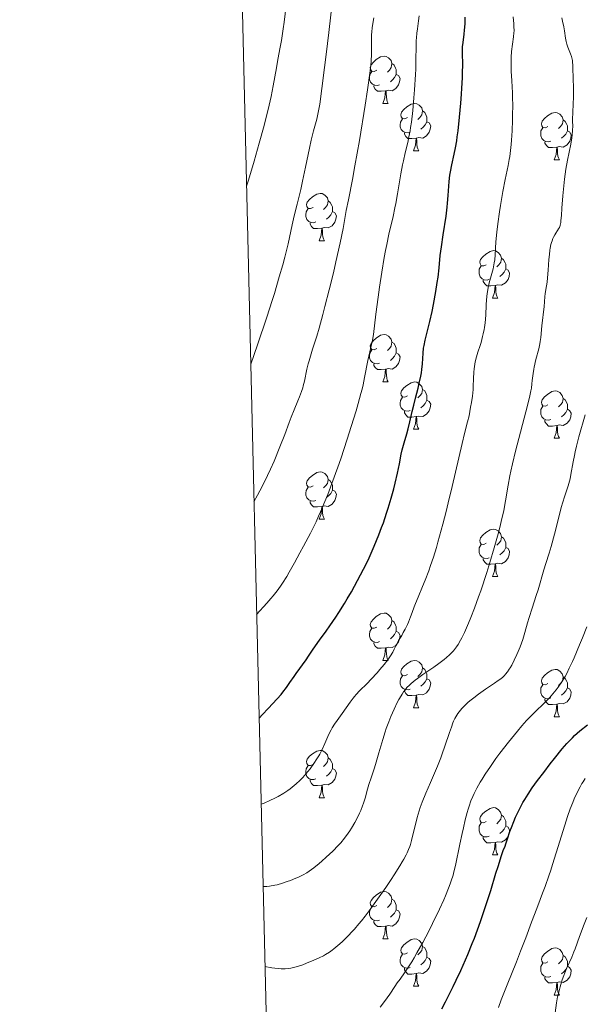
# Model space of a CAD drawing. Units: metres. Extents: x 660537 to 665062, y 4755364 to 4758439.
# Drawn here: x 661420 to 661540, y 4756229 to 4756438 of the extents above; entities that cross this region are included whole.
import ezdxf

# ---------------------------------------------------------------- set-up
doc = ezdxf.new("R2010")
doc.units = ezdxf.units.M
doc.header["$MEASUREMENT"] = 0
for name, color, linetype, lineweight in [('Carátula', 7, 'Continuous', 0), ('Elementos auxiliares', 7, 'Continuous', 0), ('Entidades rústicas y varios', 7, 'Continuous', 0), ('Relieve y altimetría', 7, 'Continuous', 0)]:
    doc.layers.add(name, color=color, linetype=linetype, lineweight=lineweight)

msp = doc.modelspace()

# ---------------------------------------------------------------- linework, layer by layer
at = {"layer": 'Carátula', "color": 7, "linetype": 'Continuous', "lineweight": 0}
msp.add_3dface([(660608.01, 4755364.12), (665061.75, 4755470.19), (664991.04, 4758439.36), (660537.3, 4758333.29)], dxfattribs=at)
at = {"layer": 'Elementos auxiliares', "color": 250, "linetype": 'Continuous', "lineweight": 0}
msp.add_3dface([(661483.22, 4755778.81), (664882.82, 4755859.77), (664827.08, 4758173.13), (661428.65, 4758092.2)], dxfattribs=at)
at = {"layer": 'Entidades rústicas y varios', "color": 92, "linetype": 'Continuous', "lineweight": 0, "flags": 128}
for points in [[(661496.1, 4756426.84), (661495.57, 4756426.58), (661495.04, 4756426.63), (661494.77, 4756427), (661494.72, 4756427.43), (661494.88, 4756427.95), (661495.36, 4756428.54), (661495.99, 4756429.07), (661496.89, 4756429.66), (661497.64, 4756429.82), (661498.06, 4756429.76), (661498.59, 4756429.45), (661499.12, 4756428.86), (661499.28, 4756428.22), (661499.17, 4756427.37), (661498.75, 4756426.84), (661498.33, 4756426.42)], [(661499.28, 4756428.22), (661499.76, 4756427.91), (661500.07, 4756427.27), (661500.23, 4756426.95), (661500.23, 4756426.37), (661500.23, 4756425.94), (661499.86, 4756425.25), (661499.44, 4756424.77), (661498.96, 4756424.35)], [(661496.68, 4756423.76), (661496.26, 4756423.6), (661495.67, 4756423.66), (661495.2, 4756423.87), (661494.77, 4756424.3), (661494.56, 4756424.88), (661494.56, 4756425.3), (661494.61, 4756425.89), (661495.04, 4756426.58)], [(661500.23, 4756425.94), (661500.69, 4756425.69), (661501.03, 4756425.08), (661500.92, 4756424.35), (661500.71, 4756423.71), (661500.13, 4756422.97), (661499.33, 4756422.49), (661498.48, 4756422.6), (661498.05, 4756422.47)], [(661497.94, 4756422.47), (661497.05, 4756422.38), (661496.21, 4756422.38), (661495.78, 4756422.81), (661495.46, 4756423.29), (661495.46, 4756423.6)], [(661497.4, 4756419.78), (661497.83, 4756420.94), (661497.94, 4756422.47), (661498.05, 4756422.47), (661498.09, 4756421.88), (661498.12, 4756421.2), (661498.19, 4756420.58), (661498.31, 4756420.18), (661498.52, 4756419.78)], [(661497.4, 4756419.78), (661498.52, 4756419.78)], [(661502.57, 4756416.81), (661502.04, 4756416.54), (661501.51, 4756416.6), (661501.25, 4756416.97), (661501.19, 4756417.39), (661501.35, 4756417.91), (661501.83, 4756418.51), (661502.47, 4756419.04), (661503.37, 4756419.62), (661504.11, 4756419.78), (661504.54, 4756419.73), (661505.07, 4756419.41), (661505.6, 4756418.83), (661505.76, 4756418.19), (661505.65, 4756417.34), (661505.22, 4756416.81), (661504.8, 4756416.38)], [(661505.76, 4756418.19), (661506.23, 4756417.87), (661506.55, 4756417.23), (661506.71, 4756416.91), (661506.71, 4756416.33), (661506.71, 4756415.91), (661506.34, 4756415.22), (661505.92, 4756414.74), (661505.44, 4756414.32)], [(661532.34, 4756414.9), (661531.81, 4756414.64), (661531.28, 4756414.69), (661531.02, 4756415.06), (661530.96, 4756415.49), (661531.12, 4756416.01), (661531.6, 4756416.6), (661532.24, 4756417.13), (661533.14, 4756417.72), (661533.88, 4756417.88), (661534.31, 4756417.82), (661534.84, 4756417.51), (661535.37, 4756416.92), (661535.53, 4756416.28), (661535.42, 4756415.43), (661534.99, 4756414.9), (661534.57, 4756414.48)], [(661503.16, 4756413.73), (661502.73, 4756413.57), (661502.15, 4756413.63), (661501.67, 4756413.84), (661501.25, 4756414.26), (661501.03, 4756414.85), (661501.03, 4756415.27), (661501.09, 4756415.85), (661501.51, 4756416.54)], [(661506.71, 4756415.91), (661507.16, 4756415.66), (661507.51, 4756415.04), (661507.4, 4756414.32), (661507.19, 4756413.68), (661506.6, 4756412.94), (661505.81, 4756412.46), (661504.96, 4756412.56), (661504.53, 4756412.43)], [(661535.53, 4756416.28), (661536, 4756415.97), (661536.32, 4756415.33), (661536.48, 4756415.01), (661536.48, 4756414.43), (661536.48, 4756414), (661536.11, 4756413.31), (661535.69, 4756412.83), (661535.21, 4756412.41)], [(661504.42, 4756412.43), (661503.53, 4756412.35), (661502.68, 4756412.35), (661502.26, 4756412.78), (661501.94, 4756413.25), (661501.94, 4756413.57)], [(661532.93, 4756411.82), (661532.5, 4756411.66), (661531.92, 4756411.72), (661531.44, 4756411.93), (661531.02, 4756412.36), (661530.8, 4756412.94), (661530.8, 4756413.36), (661530.86, 4756413.95), (661531.28, 4756414.64)], [(661536.48, 4756414), (661536.93, 4756413.75), (661537.28, 4756413.14), (661537.17, 4756412.41), (661536.96, 4756411.77), (661536.37, 4756411.03), (661535.58, 4756410.55), (661534.73, 4756410.66), (661534.3, 4756410.53)], [(661503.87, 4756409.75), (661504.31, 4756410.91), (661504.42, 4756412.43), (661504.53, 4756412.43), (661504.56, 4756411.85), (661504.6, 4756411.16), (661504.67, 4756410.55), (661504.78, 4756410.15), (661505, 4756409.75)], [(661534.19, 4756410.53), (661533.3, 4756410.44), (661532.45, 4756410.44), (661532.03, 4756410.87), (661531.71, 4756411.35), (661531.71, 4756411.66)], [(661503.87, 4756409.75), (661505, 4756409.75)], [(661533.64, 4756407.84), (661534.08, 4756409), (661534.19, 4756410.53), (661534.3, 4756410.53), (661534.33, 4756409.94), (661534.37, 4756409.26), (661534.44, 4756408.64), (661534.55, 4756408.24), (661534.77, 4756407.84)], [(661533.64, 4756407.84), (661534.77, 4756407.84)], [(661482.59, 4756397.76), (661482.06, 4756397.5), (661481.53, 4756397.55), (661481.27, 4756397.92), (661481.21, 4756398.35), (661481.37, 4756398.87), (661481.85, 4756399.46), (661482.49, 4756399.99), (661483.39, 4756400.58), (661484.13, 4756400.74), (661484.56, 4756400.68), (661485.09, 4756400.37), (661485.62, 4756399.78), (661485.78, 4756399.14), (661485.67, 4756398.29), (661485.24, 4756397.76), (661484.82, 4756397.34)], [(661485.78, 4756399.14), (661486.25, 4756398.83), (661486.57, 4756398.19), (661486.73, 4756397.87), (661486.73, 4756397.29), (661486.73, 4756396.86), (661486.36, 4756396.17), (661485.94, 4756395.69), (661485.46, 4756395.27)], [(661483.18, 4756394.68), (661482.75, 4756394.52), (661482.17, 4756394.58), (661481.69, 4756394.79), (661481.27, 4756395.22), (661481.05, 4756395.8), (661481.05, 4756396.22), (661481.11, 4756396.81), (661481.53, 4756397.5)], [(661486.73, 4756396.86), (661487.18, 4756396.61), (661487.53, 4756396), (661487.42, 4756395.27), (661487.21, 4756394.63), (661486.62, 4756393.89), (661485.83, 4756393.41), (661484.98, 4756393.52), (661484.55, 4756393.39)], [(661484.44, 4756393.39), (661483.55, 4756393.3), (661482.7, 4756393.3), (661482.28, 4756393.73), (661481.96, 4756394.21), (661481.96, 4756394.52)], [(661483.89, 4756390.7), (661484.33, 4756391.86), (661484.44, 4756393.39), (661484.55, 4756393.39), (661484.58, 4756392.8), (661484.62, 4756392.12), (661484.69, 4756391.5), (661484.8, 4756391.1), (661485.02, 4756390.7)], [(661483.89, 4756390.7), (661485.02, 4756390.7)], [(661519.28, 4756385.62), (661518.76, 4756385.36), (661518.22, 4756385.41), (661517.96, 4756385.78), (661517.9, 4756386.21), (661518.06, 4756386.73), (661518.54, 4756387.32), (661519.18, 4756387.85), (661520.08, 4756388.44), (661520.82, 4756388.6), (661521.25, 4756388.54), (661521.78, 4756388.23), (661522.31, 4756387.64), (661522.47, 4756387), (661522.36, 4756386.15), (661521.94, 4756385.62), (661521.52, 4756385.2)], [(661522.47, 4756387), (661522.94, 4756386.69), (661523.26, 4756386.05), (661523.42, 4756385.73), (661523.42, 4756385.15), (661523.42, 4756384.72), (661523.05, 4756384.03), (661522.63, 4756383.55), (661522.15, 4756383.13)], [(661519.87, 4756382.54), (661519.44, 4756382.38), (661518.86, 4756382.44), (661518.38, 4756382.65), (661517.96, 4756383.08), (661517.74, 4756383.66), (661517.74, 4756384.08), (661517.8, 4756384.67), (661518.22, 4756385.36)], [(661523.42, 4756384.72), (661523.88, 4756384.47), (661524.22, 4756383.86), (661524.11, 4756383.13), (661523.9, 4756382.49), (661523.32, 4756381.75), (661522.52, 4756381.27), (661521.67, 4756381.38), (661521.24, 4756381.25)], [(661521.13, 4756381.25), (661520.24, 4756381.16), (661519.4, 4756381.16), (661518.97, 4756381.59), (661518.65, 4756382.07), (661518.65, 4756382.38)], [(661520.58, 4756378.56), (661521.02, 4756379.72), (661521.13, 4756381.25), (661521.24, 4756381.25), (661521.28, 4756380.66), (661521.31, 4756379.98), (661521.38, 4756379.36), (661521.5, 4756378.96), (661521.71, 4756378.56)], [(661520.58, 4756378.56), (661521.71, 4756378.56)], [(661496.1, 4756367.85), (661495.57, 4756367.59), (661495.04, 4756367.64), (661494.77, 4756368.01), (661494.72, 4756368.44), (661494.88, 4756368.96), (661495.36, 4756369.55), (661495.99, 4756370.08), (661496.89, 4756370.67), (661497.64, 4756370.83), (661498.06, 4756370.77), (661498.59, 4756370.46), (661499.12, 4756369.87), (661499.28, 4756369.23), (661499.17, 4756368.38), (661498.75, 4756367.85), (661498.33, 4756367.43)], [(661496.68, 4756364.77), (661496.26, 4756364.61), (661495.67, 4756364.67), (661495.2, 4756364.88), (661494.77, 4756365.31), (661494.56, 4756365.89), (661494.56, 4756366.31), (661494.61, 4756366.9), (661495.04, 4756367.59)], [(661499.28, 4756369.23), (661499.76, 4756368.92), (661500.07, 4756368.28), (661500.23, 4756367.96), (661500.23, 4756367.38), (661500.23, 4756366.95), (661499.86, 4756366.26), (661499.44, 4756365.78), (661498.96, 4756365.36)], [(661500.23, 4756366.95), (661500.69, 4756366.7), (661501.03, 4756366.09), (661500.92, 4756365.36), (661500.71, 4756364.72), (661500.13, 4756363.98), (661499.33, 4756363.5), (661498.48, 4756363.61), (661498.05, 4756363.48)], [(661497.94, 4756363.48), (661497.05, 4756363.39), (661496.21, 4756363.39), (661495.78, 4756363.82), (661495.46, 4756364.3), (661495.46, 4756364.61)], [(661497.4, 4756360.79), (661497.83, 4756361.95), (661497.94, 4756363.48), (661498.05, 4756363.48), (661498.09, 4756362.89), (661498.12, 4756362.21), (661498.19, 4756361.59), (661498.31, 4756361.19), (661498.52, 4756360.79)], [(661497.4, 4756360.79), (661498.52, 4756360.79)], [(661502.57, 4756357.82), (661502.04, 4756357.55), (661501.51, 4756357.61), (661501.25, 4756357.98), (661501.19, 4756358.4), (661501.35, 4756358.92), (661501.83, 4756359.52), (661502.47, 4756360.05), (661503.37, 4756360.63), (661504.11, 4756360.79), (661504.54, 4756360.74), (661505.07, 4756360.42), (661505.6, 4756359.84), (661505.76, 4756359.2), (661505.65, 4756358.35), (661505.22, 4756357.82), (661504.8, 4756357.39)], [(661505.76, 4756359.2), (661506.23, 4756358.88), (661506.55, 4756358.24), (661506.71, 4756357.92), (661506.71, 4756357.34), (661506.71, 4756356.92), (661506.34, 4756356.23), (661505.92, 4756355.75), (661505.44, 4756355.33)], [(661503.16, 4756354.74), (661502.73, 4756354.58), (661502.15, 4756354.64), (661501.67, 4756354.85), (661501.25, 4756355.27), (661501.03, 4756355.86), (661501.03, 4756356.28), (661501.09, 4756356.86), (661501.51, 4756357.55)], [(661506.71, 4756356.92), (661507.16, 4756356.67), (661507.51, 4756356.05), (661507.4, 4756355.33), (661507.19, 4756354.69), (661506.6, 4756353.95), (661505.81, 4756353.47), (661504.96, 4756353.57), (661504.53, 4756353.44)], [(661532.34, 4756355.91), (661531.81, 4756355.65), (661531.28, 4756355.7), (661531.02, 4756356.07), (661530.96, 4756356.5), (661531.12, 4756357.02), (661531.6, 4756357.61), (661532.24, 4756358.14), (661533.14, 4756358.73), (661533.88, 4756358.89), (661534.31, 4756358.83), (661534.84, 4756358.52), (661535.37, 4756357.93), (661535.53, 4756357.29), (661535.42, 4756356.44), (661534.99, 4756355.91), (661534.57, 4756355.49)], [(661535.53, 4756357.29), (661536, 4756356.98), (661536.32, 4756356.34), (661536.48, 4756356.02), (661536.48, 4756355.44), (661536.48, 4756355.01), (661536.11, 4756354.32), (661535.69, 4756353.84), (661535.21, 4756353.42)], [(661532.93, 4756352.83), (661532.5, 4756352.67), (661531.92, 4756352.73), (661531.44, 4756352.94), (661531.02, 4756353.37), (661530.8, 4756353.95), (661530.8, 4756354.37), (661530.86, 4756354.96), (661531.28, 4756355.65)], [(661536.48, 4756355.01), (661536.93, 4756354.76), (661537.28, 4756354.15), (661537.17, 4756353.42), (661536.96, 4756352.78), (661536.37, 4756352.04), (661535.58, 4756351.56), (661534.73, 4756351.67), (661534.3, 4756351.54)], [(661504.42, 4756353.44), (661503.53, 4756353.36), (661502.68, 4756353.36), (661502.26, 4756353.79), (661501.94, 4756354.26), (661501.94, 4756354.58)], [(661503.87, 4756350.76), (661504.31, 4756351.92), (661504.42, 4756353.44), (661504.53, 4756353.44), (661504.56, 4756352.86), (661504.6, 4756352.17), (661504.67, 4756351.56), (661504.78, 4756351.16), (661505, 4756350.76)], [(661534.19, 4756351.54), (661533.3, 4756351.45), (661532.45, 4756351.45), (661532.03, 4756351.88), (661531.71, 4756352.36), (661531.71, 4756352.67)], [(661503.87, 4756350.76), (661505, 4756350.76)], [(661533.64, 4756348.85), (661534.08, 4756350.01), (661534.19, 4756351.54), (661534.3, 4756351.54), (661534.33, 4756350.95), (661534.37, 4756350.27), (661534.44, 4756349.65), (661534.55, 4756349.25), (661534.77, 4756348.85)], [(661533.64, 4756348.85), (661534.77, 4756348.85)], [(661482.59, 4756338.77), (661482.06, 4756338.5), (661481.53, 4756338.56), (661481.27, 4756338.93), (661481.21, 4756339.35), (661481.37, 4756339.87), (661481.85, 4756340.47), (661482.49, 4756341), (661483.39, 4756341.58), (661484.13, 4756341.74), (661484.56, 4756341.69), (661485.09, 4756341.37), (661485.62, 4756340.79), (661485.78, 4756340.15), (661485.67, 4756339.3), (661485.24, 4756338.77), (661484.82, 4756338.34)], [(661485.78, 4756340.15), (661486.25, 4756339.83), (661486.57, 4756339.19), (661486.73, 4756338.87), (661486.73, 4756338.29), (661486.73, 4756337.87), (661486.36, 4756337.18), (661485.94, 4756336.7), (661485.46, 4756336.28)], [(661483.18, 4756335.69), (661482.75, 4756335.53), (661482.17, 4756335.59), (661481.69, 4756335.8), (661481.27, 4756336.22), (661481.05, 4756336.81), (661481.05, 4756337.23), (661481.11, 4756337.81), (661481.53, 4756338.5)], [(661486.73, 4756337.87), (661487.18, 4756337.62), (661487.53, 4756337), (661487.42, 4756336.28), (661487.21, 4756335.64), (661486.62, 4756334.9), (661485.83, 4756334.42), (661484.98, 4756334.52), (661484.55, 4756334.39)], [(661484.44, 4756334.39), (661483.55, 4756334.31), (661482.7, 4756334.31), (661482.28, 4756334.74), (661481.96, 4756335.21), (661481.96, 4756335.53)], [(661483.89, 4756331.71), (661484.33, 4756332.87), (661484.44, 4756334.39), (661484.55, 4756334.39), (661484.58, 4756333.81), (661484.62, 4756333.12), (661484.69, 4756332.51), (661484.8, 4756332.11), (661485.02, 4756331.71)], [(661483.89, 4756331.71), (661485.02, 4756331.71)], [(661519.28, 4756326.63), (661518.76, 4756326.36), (661518.22, 4756326.42), (661517.96, 4756326.79), (661517.9, 4756327.21), (661518.06, 4756327.73), (661518.54, 4756328.33), (661519.18, 4756328.86), (661520.08, 4756329.44), (661520.82, 4756329.6), (661521.25, 4756329.55), (661521.78, 4756329.23), (661522.31, 4756328.65), (661522.47, 4756328.01), (661522.36, 4756327.16), (661521.94, 4756326.63), (661521.52, 4756326.2)], [(661522.47, 4756328.01), (661522.94, 4756327.69), (661523.26, 4756327.05), (661523.42, 4756326.73), (661523.42, 4756326.15), (661523.42, 4756325.73), (661523.05, 4756325.04), (661522.63, 4756324.56), (661522.15, 4756324.14)], [(661519.87, 4756323.55), (661519.44, 4756323.39), (661518.86, 4756323.45), (661518.38, 4756323.66), (661517.96, 4756324.08), (661517.74, 4756324.67), (661517.74, 4756325.09), (661517.8, 4756325.67), (661518.22, 4756326.36)], [(661523.42, 4756325.73), (661523.88, 4756325.48), (661524.22, 4756324.86), (661524.11, 4756324.14), (661523.9, 4756323.5), (661523.32, 4756322.76), (661522.52, 4756322.28), (661521.67, 4756322.38), (661521.24, 4756322.25)], [(661521.13, 4756322.25), (661520.24, 4756322.17), (661519.4, 4756322.17), (661518.97, 4756322.6), (661518.65, 4756323.07), (661518.65, 4756323.39)], [(661520.58, 4756319.57), (661521.02, 4756320.73), (661521.13, 4756322.25), (661521.24, 4756322.25), (661521.28, 4756321.67), (661521.31, 4756320.98), (661521.38, 4756320.37), (661521.5, 4756319.97), (661521.71, 4756319.57)], [(661520.58, 4756319.57), (661521.71, 4756319.57)], [(661496.1, 4756308.86), (661495.57, 4756308.6), (661495.04, 4756308.65), (661494.77, 4756309.02), (661494.72, 4756309.44), (661494.88, 4756309.96), (661495.36, 4756310.56), (661495.99, 4756311.09), (661496.89, 4756311.68), (661497.64, 4756311.84), (661498.06, 4756311.78), (661498.59, 4756311.46), (661499.12, 4756310.88), (661499.28, 4756310.24), (661499.17, 4756309.39), (661498.75, 4756308.86), (661498.33, 4756308.44)], [(661499.28, 4756310.24), (661499.76, 4756309.92), (661500.07, 4756309.28), (661500.23, 4756308.96), (661500.23, 4756308.38), (661500.23, 4756307.96), (661499.86, 4756307.27), (661499.44, 4756306.79), (661498.96, 4756306.37)], [(661496.68, 4756305.78), (661496.26, 4756305.62), (661495.67, 4756305.68), (661495.2, 4756305.89), (661494.77, 4756306.32), (661494.56, 4756306.9), (661494.56, 4756307.32), (661494.61, 4756307.9), (661495.04, 4756308.6)], [(661500.23, 4756307.96), (661500.69, 4756307.71), (661501.03, 4756307.1), (661500.92, 4756306.37), (661500.71, 4756305.73), (661500.13, 4756304.99), (661499.33, 4756304.51), (661498.48, 4756304.62), (661498.05, 4756304.48)], [(661497.94, 4756304.48), (661497.05, 4756304.4), (661496.21, 4756304.4), (661495.78, 4756304.83), (661495.46, 4756305.3), (661495.46, 4756305.62)], [(661497.4, 4756301.8), (661497.83, 4756302.96), (661497.94, 4756304.48), (661498.05, 4756304.48), (661498.09, 4756303.9), (661498.12, 4756303.22), (661498.19, 4756302.6), (661498.31, 4756302.2), (661498.52, 4756301.8)], [(661497.4, 4756301.8), (661498.52, 4756301.8)], [(661502.57, 4756298.82), (661502.04, 4756298.56), (661501.51, 4756298.62), (661501.25, 4756298.98), (661501.19, 4756299.41), (661501.35, 4756299.93), (661501.83, 4756300.52), (661502.47, 4756301.06), (661503.37, 4756301.64), (661504.11, 4756301.8), (661504.54, 4756301.74), (661505.07, 4756301.43), (661505.6, 4756300.84), (661505.76, 4756300.2), (661505.65, 4756299.36), (661505.22, 4756298.82), (661504.8, 4756298.4)], [(661503.16, 4756295.74), (661502.73, 4756295.58), (661502.15, 4756295.64), (661501.67, 4756295.86), (661501.25, 4756296.28), (661501.03, 4756296.86), (661501.03, 4756297.28), (661501.09, 4756297.87), (661501.51, 4756298.56)], [(661505.76, 4756300.2), (661506.23, 4756299.89), (661506.55, 4756299.25), (661506.71, 4756298.93), (661506.71, 4756298.35), (661506.71, 4756297.92), (661506.34, 4756297.24), (661505.92, 4756296.76), (661505.44, 4756296.34)], [(661532.34, 4756296.92), (661531.81, 4756296.66), (661531.28, 4756296.71), (661531.02, 4756297.08), (661530.96, 4756297.5), (661531.12, 4756298.02), (661531.6, 4756298.62), (661532.24, 4756299.15), (661533.14, 4756299.74), (661533.88, 4756299.9), (661534.31, 4756299.84), (661534.84, 4756299.52), (661535.37, 4756298.94), (661535.53, 4756298.3), (661535.42, 4756297.45), (661534.99, 4756296.92), (661534.57, 4756296.5)], [(661506.71, 4756297.92), (661507.16, 4756297.68), (661507.51, 4756297.06), (661507.4, 4756296.34), (661507.19, 4756295.7), (661506.6, 4756294.96), (661505.81, 4756294.48), (661504.96, 4756294.58), (661504.53, 4756294.45)], [(661532.93, 4756293.84), (661532.5, 4756293.68), (661531.92, 4756293.74), (661531.44, 4756293.95), (661531.02, 4756294.38), (661530.8, 4756294.96), (661530.8, 4756295.38), (661530.86, 4756295.96), (661531.28, 4756296.66)], [(661535.53, 4756298.3), (661536, 4756297.98), (661536.32, 4756297.34), (661536.48, 4756297.02), (661536.48, 4756296.44), (661536.48, 4756296.02), (661536.11, 4756295.33), (661535.69, 4756294.85), (661535.21, 4756294.43)], [(661504.42, 4756294.45), (661503.53, 4756294.36), (661502.68, 4756294.36), (661502.26, 4756294.8), (661501.94, 4756295.27), (661501.94, 4756295.58)], [(661503.87, 4756291.76), (661504.31, 4756292.92), (661504.42, 4756294.45), (661504.53, 4756294.45), (661504.56, 4756293.86), (661504.6, 4756293.18), (661504.67, 4756292.56), (661504.78, 4756292.16), (661505, 4756291.76)], [(661536.48, 4756296.02), (661536.93, 4756295.77), (661537.28, 4756295.16), (661537.17, 4756294.43), (661536.96, 4756293.79), (661536.37, 4756293.05), (661535.58, 4756292.57), (661534.73, 4756292.68), (661534.3, 4756292.54)], [(661534.19, 4756292.54), (661533.3, 4756292.46), (661532.45, 4756292.46), (661532.03, 4756292.89), (661531.71, 4756293.36), (661531.71, 4756293.68)], [(661533.64, 4756289.86), (661534.08, 4756291.02), (661534.19, 4756292.54), (661534.3, 4756292.54), (661534.33, 4756291.96), (661534.37, 4756291.28), (661534.44, 4756290.66), (661534.55, 4756290.26), (661534.77, 4756289.86)], [(661503.87, 4756291.76), (661505, 4756291.76)], [(661533.64, 4756289.86), (661534.77, 4756289.86)], [(661482.59, 4756279.78), (661482.06, 4756279.51), (661481.53, 4756279.57), (661481.27, 4756279.94), (661481.21, 4756280.36), (661481.37, 4756280.88), (661481.85, 4756281.48), (661482.49, 4756282.01), (661483.39, 4756282.59), (661484.13, 4756282.75), (661484.56, 4756282.7), (661485.09, 4756282.38), (661485.62, 4756281.8), (661485.78, 4756281.16), (661485.67, 4756280.31), (661485.24, 4756279.78), (661484.82, 4756279.35)], [(661485.78, 4756281.16), (661486.25, 4756280.84), (661486.57, 4756280.2), (661486.73, 4756279.88), (661486.73, 4756279.3), (661486.73, 4756278.88), (661486.36, 4756278.19), (661485.94, 4756277.71), (661485.46, 4756277.29)], [(661483.18, 4756276.7), (661482.75, 4756276.54), (661482.17, 4756276.6), (661481.69, 4756276.81), (661481.27, 4756277.23), (661481.05, 4756277.82), (661481.05, 4756278.24), (661481.11, 4756278.82), (661481.53, 4756279.51)], [(661486.73, 4756278.88), (661487.18, 4756278.63), (661487.53, 4756278.01), (661487.42, 4756277.29), (661487.21, 4756276.65), (661486.62, 4756275.91), (661485.83, 4756275.43), (661484.98, 4756275.53), (661484.55, 4756275.4)], [(661484.44, 4756275.4), (661483.55, 4756275.32), (661482.7, 4756275.32), (661482.28, 4756275.75), (661481.96, 4756276.22), (661481.96, 4756276.54)], [(661483.89, 4756272.72), (661484.33, 4756273.88), (661484.44, 4756275.4), (661484.55, 4756275.4), (661484.58, 4756274.82), (661484.62, 4756274.13), (661484.69, 4756273.52), (661484.8, 4756273.12), (661485.02, 4756272.72)], [(661483.89, 4756272.72), (661485.02, 4756272.72)], [(661519.28, 4756267.64), (661518.76, 4756267.37), (661518.22, 4756267.43), (661517.96, 4756267.8), (661517.9, 4756268.22), (661518.06, 4756268.74), (661518.54, 4756269.34), (661519.18, 4756269.87), (661520.08, 4756270.45), (661520.82, 4756270.61), (661521.25, 4756270.56), (661521.78, 4756270.24), (661522.31, 4756269.66), (661522.47, 4756269.02), (661522.36, 4756268.17), (661521.94, 4756267.64), (661521.52, 4756267.21)], [(661519.87, 4756264.56), (661519.44, 4756264.4), (661518.86, 4756264.46), (661518.38, 4756264.67), (661517.96, 4756265.09), (661517.74, 4756265.68), (661517.74, 4756266.1), (661517.8, 4756266.68), (661518.22, 4756267.37)], [(661522.47, 4756269.02), (661522.94, 4756268.7), (661523.26, 4756268.06), (661523.42, 4756267.74), (661523.42, 4756267.16), (661523.42, 4756266.74), (661523.05, 4756266.05), (661522.63, 4756265.57), (661522.15, 4756265.15)], [(661523.42, 4756266.74), (661523.88, 4756266.49), (661524.22, 4756265.87), (661524.11, 4756265.15), (661523.9, 4756264.51), (661523.32, 4756263.77), (661522.52, 4756263.29), (661521.67, 4756263.39), (661521.24, 4756263.26)], [(661521.13, 4756263.26), (661520.24, 4756263.18), (661519.4, 4756263.18), (661518.97, 4756263.61), (661518.65, 4756264.08), (661518.65, 4756264.4)], [(661520.58, 4756260.58), (661521.02, 4756261.74), (661521.13, 4756263.26), (661521.24, 4756263.26), (661521.28, 4756262.68), (661521.31, 4756261.99), (661521.38, 4756261.38), (661521.5, 4756260.98), (661521.71, 4756260.58)], [(661520.58, 4756260.58), (661521.71, 4756260.58)], [(661496.1, 4756249.87), (661495.57, 4756249.6), (661495.04, 4756249.66), (661494.77, 4756250.03), (661494.72, 4756250.45), (661494.88, 4756250.97), (661495.36, 4756251.57), (661495.99, 4756252.1), (661496.89, 4756252.68), (661497.64, 4756252.84), (661498.06, 4756252.79), (661498.59, 4756252.47), (661499.12, 4756251.89), (661499.28, 4756251.25), (661499.17, 4756250.4), (661498.75, 4756249.87), (661498.33, 4756249.44)], [(661499.28, 4756251.25), (661499.76, 4756250.93), (661500.07, 4756250.29), (661500.23, 4756249.97), (661500.23, 4756249.39), (661500.23, 4756248.97), (661499.86, 4756248.28), (661499.44, 4756247.8), (661498.96, 4756247.38)], [(661496.68, 4756246.79), (661496.26, 4756246.63), (661495.67, 4756246.69), (661495.2, 4756246.9), (661494.77, 4756247.32), (661494.56, 4756247.91), (661494.56, 4756248.33), (661494.61, 4756248.91), (661495.04, 4756249.6)], [(661500.23, 4756248.97), (661500.69, 4756248.72), (661501.03, 4756248.1), (661500.92, 4756247.38), (661500.71, 4756246.74), (661500.13, 4756246), (661499.33, 4756245.52), (661498.48, 4756245.62), (661498.05, 4756245.49)], [(661497.94, 4756245.49), (661497.05, 4756245.41), (661496.21, 4756245.41), (661495.78, 4756245.84), (661495.46, 4756246.31), (661495.46, 4756246.63)], [(661497.4, 4756242.81), (661497.83, 4756243.97), (661497.94, 4756245.49), (661498.05, 4756245.49), (661498.09, 4756244.91), (661498.12, 4756244.22), (661498.19, 4756243.61), (661498.31, 4756243.21), (661498.52, 4756242.81)], [(661497.4, 4756242.81), (661498.52, 4756242.81)], [(661502.57, 4756239.83), (661502.04, 4756239.57), (661501.51, 4756239.62), (661501.25, 4756239.99), (661501.19, 4756240.42), (661501.35, 4756240.94), (661501.83, 4756241.53), (661502.47, 4756242.06), (661503.37, 4756242.65), (661504.11, 4756242.81), (661504.54, 4756242.75), (661505.07, 4756242.44), (661505.6, 4756241.85), (661505.76, 4756241.21), (661505.65, 4756240.36), (661505.22, 4756239.83), (661504.8, 4756239.41)], [(661505.76, 4756241.21), (661506.23, 4756240.9), (661506.55, 4756240.26), (661506.71, 4756239.94), (661506.71, 4756239.36), (661506.71, 4756238.93), (661506.34, 4756238.24), (661505.92, 4756237.76), (661505.44, 4756237.34)], [(661532.34, 4756237.93), (661531.81, 4756237.66), (661531.28, 4756237.72), (661531.02, 4756238.09), (661530.96, 4756238.51), (661531.12, 4756239.03), (661531.6, 4756239.63), (661532.24, 4756240.16), (661533.14, 4756240.74), (661533.88, 4756240.9), (661534.31, 4756240.85), (661534.84, 4756240.53), (661535.37, 4756239.95), (661535.53, 4756239.31), (661535.42, 4756238.46), (661534.99, 4756237.93), (661534.57, 4756237.5)], [(661503.16, 4756236.75), (661502.73, 4756236.59), (661502.15, 4756236.65), (661501.67, 4756236.86), (661501.25, 4756237.29), (661501.03, 4756237.87), (661501.03, 4756238.29), (661501.09, 4756238.88), (661501.51, 4756239.57)], [(661506.71, 4756238.93), (661507.16, 4756238.68), (661507.51, 4756238.07), (661507.4, 4756237.34), (661507.19, 4756236.7), (661506.6, 4756235.96), (661505.81, 4756235.48), (661504.96, 4756235.59), (661504.53, 4756235.46)], [(661535.53, 4756239.31), (661536, 4756238.99), (661536.32, 4756238.35), (661536.48, 4756238.03), (661536.48, 4756237.45), (661536.48, 4756237.03), (661536.11, 4756236.34), (661535.69, 4756235.86), (661535.21, 4756235.44)], [(661504.42, 4756235.46), (661503.53, 4756235.37), (661502.68, 4756235.37), (661502.26, 4756235.8), (661501.94, 4756236.28), (661501.94, 4756236.59)], [(661532.93, 4756234.85), (661532.5, 4756234.69), (661531.92, 4756234.75), (661531.44, 4756234.96), (661531.02, 4756235.38), (661530.8, 4756235.97), (661530.8, 4756236.39), (661530.86, 4756236.97), (661531.28, 4756237.66)], [(661536.48, 4756237.03), (661536.93, 4756236.78), (661537.28, 4756236.16), (661537.17, 4756235.44), (661536.96, 4756234.8), (661536.37, 4756234.06), (661535.58, 4756233.58), (661534.73, 4756233.68), (661534.3, 4756233.55)], [(661503.87, 4756232.77), (661504.31, 4756233.93), (661504.42, 4756235.46), (661504.53, 4756235.46), (661504.56, 4756234.87), (661504.6, 4756234.19), (661504.67, 4756233.57), (661504.78, 4756233.17), (661505, 4756232.77)], [(661534.19, 4756233.55), (661533.3, 4756233.47), (661532.45, 4756233.47), (661532.03, 4756233.9), (661531.71, 4756234.37), (661531.71, 4756234.69)], [(661503.87, 4756232.77), (661505, 4756232.77)], [(661533.64, 4756230.87), (661534.08, 4756232.03), (661534.19, 4756233.55), (661534.3, 4756233.55), (661534.33, 4756232.97), (661534.37, 4756232.28), (661534.44, 4756231.67), (661534.55, 4756231.27), (661534.77, 4756230.87)], [(661533.64, 4756230.87), (661534.77, 4756230.87)]]:
    msp.add_lwpolyline(points, dxfattribs=at)
at = {"layer": 'Relieve y altimetría', "color": 36, "linetype": 'Continuous', "lineweight": 0, "flags": 128}
for points, elevation in [([(661469.4, 4756364.58), (661470.8, 4756368.63), (661472.79, 4756374.5), (661473.95, 4756378.06), (661474.4, 4756379.53), (661474.92, 4756381.32), (661475.43, 4756383.02), (661476.19, 4756385.62), (661476.62, 4756387.2), (661477.29, 4756390.01), (661478.2, 4756394.06), (661478.63, 4756395.95), (661479.22, 4756398.44), (661479.98, 4756401.58), (661480.37, 4756403.31), (661481, 4756406.29), (661481.83, 4756410.31), (661482.21, 4756412.02), (661482.68, 4756413.95), (661483.37, 4756416.44), (661483.63, 4756417.53), (661483.77, 4756418.24), (661484, 4756419.66), (661484.47, 4756422.96), (661485.04, 4756427.4), (661485.38, 4756430.13), (661485.93, 4756434.82), (661486.82, 4756442.99)], 1240), ([(661468.51, 4756402.24), (661468.93, 4756403.53), (661470.14, 4756407.59), (661471.2, 4756411.34), (661472.23, 4756415.14), (661472.68, 4756416.9), (661473.07, 4756418.5), (661473.7, 4756421.25), (661474.16, 4756423.53), (661474.84, 4756427.3), (661475.17, 4756429.09), (661475.64, 4756431.68), (661475.89, 4756433.13), (661476.27, 4756435.59), (661476.47, 4756436.98), (661477.07, 4756441.8)], 1245), ([(661470.65, 4756311.54), (661472.82, 4756313.94), (661473.66, 4756314.9), (661474.15, 4756315.49), (661474.99, 4756316.55), (661475.7, 4756317.53), (661476.14, 4756318.19), (661477.01, 4756319.58), (661477.53, 4756320.47), (661478.65, 4756322.45), (661479.82, 4756324.58), (661480.59, 4756326.02), (661482.02, 4756328.77), (661483.22, 4756331.18), (661483.75, 4756332.32), (661484.52, 4756334.05), (661484.9, 4756334.96), (661485.7, 4756336.96), (661486.57, 4756339.27), (661487.82, 4756342.72), (661488.45, 4756344.53), (661489.84, 4756348.67), (661490.7, 4756351.34), (661491.71, 4756354.68), (661492.15, 4756356.22), (661492.73, 4756358.34), (661492.97, 4756359.29), (661493.18, 4756360.17), (661493.52, 4756361.73), (661494.2, 4756365.36), (661495.18, 4756369.66), (661495.37, 4756370.85), (661495.89, 4756375.15), (661496.38, 4756378.75), (661496.68, 4756380.83), (661497.17, 4756384.07), (661497.68, 4756387.18), (661497.94, 4756388.6), (661498.19, 4756389.88), (661498.66, 4756392.11), (661499.53, 4756395.82), (661499.93, 4756397.64), (661500.11, 4756398.61), (661500.47, 4756400.66), (661501.17, 4756404.84), (661501.54, 4756406.76), (661501.73, 4756407.65), (661502.12, 4756409.31), (661502.64, 4756411.5), (661502.9, 4756412.69), (661503.14, 4756413.99), (661503.26, 4756414.7), (661503.42, 4756415.83), (661503.72, 4756418.32), (661503.97, 4756420.95), (661504.1, 4756422.69), (661504.29, 4756425.94), (661504.33, 4756427.02), (661504.37, 4756428.92), (661504.4, 4756431.91), (661504.44, 4756433.12), (661504.47, 4756433.67), (661504.57, 4756434.69), (661504.69, 4756435.62), (661504.85, 4756436.75), (661504.93, 4756437.28), (661505.05, 4756438.34)], 1230), ([(661470.09, 4756335.38), (661470.86, 4756336.79), (661471.36, 4756337.73), (661472.3, 4756339.6), (661473.57, 4756342.31), (661474.33, 4756344), (661475.59, 4756347.01), (661476.61, 4756349.63), (661477.56, 4756352.21), (661477.96, 4756353.3), (661478.59, 4756354.85), (661479.4, 4756356.77), (661479.75, 4756357.63), (661480.18, 4756358.79), (661480.4, 4756359.51), (661480.53, 4756359.97), (661480.76, 4756360.92), (661480.91, 4756361.66), (661481.14, 4756362.8), (661481.29, 4756363.46), (661481.59, 4756364.62), (661481.77, 4756365.28), (661482.51, 4756367.7), (661483.38, 4756370.5), (661483.87, 4756372.19), (661484.69, 4756375.11), (661485.12, 4756376.75), (661486.02, 4756380.3), (661486.9, 4756383.93), (661487.45, 4756386.25), (661488.34, 4756390.26), (661488.97, 4756393.32), (661489.64, 4756397.14), (661490.08, 4756399.37), (661490.92, 4756403.67), (661491.46, 4756406.58), (661492.4, 4756411.92), (661493.63, 4756419.42), (661494.12, 4756422.64), (661494.62, 4756426.19), (661494.81, 4756427.85), (661494.89, 4756428.75), (661494.95, 4756430.21), (661494.95, 4756431.67), (661494.94, 4756433.5), (661494.98, 4756434.41), (661495.02, 4756434.88), (661495.14, 4756435.84), (661495.48, 4756437.94)], 1235), ([(661521.06, 4756386.66), (661521.15, 4756387.7), (661521.3, 4756390.46), (661521.49, 4756392.52), (661521.7, 4756394.25), (661522.06, 4756396.84), (661522.27, 4756398.19), (661522.77, 4756401.12), (661523.28, 4756403.69), (661523.88, 4756406.62), (661524.13, 4756407.94), (661524.24, 4756408.57), (661524.42, 4756409.82), (661524.55, 4756411.1), (661524.63, 4756412), (661524.74, 4756413.96), (661524.83, 4756416.22), (661524.85, 4756417.43), (661524.87, 4756419.28), (661524.85, 4756421.13), (661524.82, 4756422.03), (661524.69, 4756424.58), (661524.57, 4756426.65), (661524.53, 4756427.61), (661524.52, 4756428.96), (661524.55, 4756429.6), (661524.65, 4756430.79), (661525.06, 4756433.86), (661525.13, 4756434.73), (661525.15, 4756435.17), (661525.14, 4756436.05), (661525.1, 4756436.68), (661524.95, 4756438.13)], 1220), ([(661530.83, 4756370.23), (661531.05, 4756372.68), (661531.53, 4756376.74), (661531.61, 4756377.75), (661531.67, 4756378.87), (661531.73, 4756379.43), (661531.89, 4756380.37), (661532.15, 4756381.92), (661532.26, 4756382.86), (661532.4, 4756384.47), (661532.55, 4756386.73), (661532.64, 4756387.78), (661532.76, 4756388.71), (661532.83, 4756389.13), (661532.98, 4756389.9), (661533.11, 4756390.36), (661533.2, 4756390.65), (661533.4, 4756391.18), (661533.53, 4756391.46), (661533.8, 4756391.98), (661534.58, 4756393.22), (661534.75, 4756393.52), (661534.82, 4756393.68), (661534.91, 4756393.97), (661535.03, 4756394.56), (661535.08, 4756394.97), (661535.19, 4756396.07), (661535.3, 4756397.61), (661535.48, 4756400.18), (661535.6, 4756401.59), (661535.83, 4756403.76), (661535.97, 4756404.82), (661536.12, 4756405.85), (661536.47, 4756407.79), (661537.15, 4756411.13), (661537.39, 4756412.48), (661537.47, 4756413.07), (661537.56, 4756414.09), (661537.58, 4756414.96), (661537.56, 4756416), (661537.56, 4756416.51), (661537.61, 4756417.76), (661537.71, 4756419.8), (661537.74, 4756421.06), (661537.74, 4756423.3), (661537.71, 4756424.85), (661537.61, 4756427.56), (661537.5, 4756428.86), (661537.4, 4756429.45), (661537.33, 4756429.76), (661537.13, 4756430.31), (661536.52, 4756431.74), (661536.32, 4756432.31), (661536.23, 4756432.62), (661536.16, 4756432.94), (661536.03, 4756433.62), (661535.81, 4756435.15), (661535.68, 4756436), (661535.44, 4756437.22), (661535.29, 4756437.89)], 1215), ([(661471.6, 4756271.32), (661472.24, 4756271.57), (661473.43, 4756272.09), (661474.52, 4756272.61), (661475.19, 4756272.97), (661476.42, 4756273.69), (661477.23, 4756274.22), (661477.73, 4756274.58), (661478.63, 4756275.3), (661479.04, 4756275.65), (661479.77, 4756276.34), (661480.41, 4756277), (661480.79, 4756277.43), (661481.46, 4756278.24), (661481.95, 4756278.86), (661482.78, 4756279.97), (661483.43, 4756280.95), (661483.79, 4756281.56), (661484.01, 4756281.96), (661484.42, 4756282.77), (661485.07, 4756284.21), (661485.94, 4756286.15), (661486.41, 4756287.06), (661486.65, 4756287.49), (661487.16, 4756288.3), (661487.69, 4756289.06), (661488.42, 4756290.06), (661488.78, 4756290.56), (661490.46, 4756292.98), (661491.08, 4756293.79), (661491.4, 4756294.18), (661491.73, 4756294.57), (661492.45, 4756295.33), (661494.03, 4756296.94), (661494.91, 4756297.84), (661496.15, 4756299.19), (661496.76, 4756299.89), (661497.64, 4756300.94), (661498.41, 4756301.92), (661498.74, 4756302.38), (661499.02, 4756302.8), (661499.47, 4756303.54), (661499.8, 4756304.18), (661500.14, 4756304.92), (661500.31, 4756305.26), (661500.72, 4756306), (661501.36, 4756307.06), (661501.71, 4756307.68), (661502.08, 4756308.39), (661502.58, 4756309.41), (661502.81, 4756309.92), (661503.26, 4756311), (661503.58, 4756311.93), (661503.98, 4756313.16), (661504.26, 4756313.88), (661504.82, 4756315.21), (661505.8, 4756317.47), (661506.35, 4756318.8), (661507.1, 4756320.77), (661507.48, 4756321.87), (661508.09, 4756323.69), (661508.72, 4756325.75), (661509.05, 4756326.88), (661510.08, 4756330.65), (661510.78, 4756333.34), (661511.23, 4756335.15), (661512.08, 4756338.64), (661514.15, 4756347.73), (661514.69, 4756349.85), (661515.33, 4756352.35), (661515.62, 4756353.62), (661515.97, 4756355.45), (661516.13, 4756356.4), (661516.33, 4756357.81), (661516.47, 4756359.16), (661516.52, 4756359.8), (661516.6, 4756361.51), (661516.64, 4756362.87), (661516.69, 4756363.53), (661516.82, 4756364.52), (661516.92, 4756365.04), (661517.18, 4756366.08), (661517.5, 4756367.13), (661517.95, 4756368.5), (661518.16, 4756369.15), (661518.51, 4756370.38), (661518.65, 4756370.98), (661518.83, 4756371.88), (661518.9, 4756372.35), (661519.02, 4756373.32), (661519.15, 4756374.92), (661519.27, 4756377.12), (661519.34, 4756378.15), (661519.49, 4756379.51), (661519.61, 4756380.32), (661519.7, 4756380.82), (661519.92, 4756381.78), (661520.72, 4756384.77), (661520.9, 4756385.6), (661520.97, 4756386.01), (661521.06, 4756386.66)], 1220), ([(661472.01, 4756253.88), (661472.82, 4756253.92), (661473.37, 4756253.98), (661474.48, 4756254.17), (661475.03, 4756254.29), (661476.11, 4756254.6), (661477.14, 4756254.94), (661477.79, 4756255.18), (661478.96, 4756255.65), (661479.52, 4756255.9), (661480.49, 4756256.37), (661481.29, 4756256.83), (661481.78, 4756257.15), (661482.77, 4756257.88), (661483.88, 4756258.78), (661484.47, 4756259.28), (661485.39, 4756260.09), (661486.76, 4756261.38), (661487.92, 4756262.57), (661488.48, 4756263.18), (661489.28, 4756264.14), (661490.04, 4756265.17), (661490.41, 4756265.71), (661490.77, 4756266.28), (661491.45, 4756267.46), (661492.08, 4756268.67), (661492.45, 4756269.47), (661492.68, 4756270), (661493.09, 4756271.02), (661493.28, 4756271.56), (661493.61, 4756272.6), (661494.13, 4756274.53), (661494.4, 4756275.48), (661494.87, 4756276.94), (661495.59, 4756279.07), (661495.96, 4756280.25), (661496.52, 4756282.19), (661497.35, 4756285.08), (661497.86, 4756286.65), (661498.1, 4756287.36), (661498.64, 4756288.82), (661499.07, 4756289.9), (661499.75, 4756291.46), (661500.43, 4756292.89), (661500.77, 4756293.53), (661501.22, 4756294.3), (661501.44, 4756294.65), (661501.77, 4756295.14), (661502, 4756295.45), (661502.48, 4756296.03), (661503, 4756296.57), (661503.37, 4756296.92), (661504.19, 4756297.61), (661504.7, 4756298), (661505.82, 4756298.81), (661508.15, 4756300.4), (661509.21, 4756301.13), (661510.37, 4756301.99), (661510.87, 4756302.39), (661511.51, 4756302.96), (661511.8, 4756303.25), (661512.34, 4756303.84), (661512.78, 4756304.4), (661513, 4756304.7), (661513.32, 4756305.19), (661513.82, 4756306.06), (661514.08, 4756306.56), (661514.65, 4756307.72), (661515.52, 4756309.69), (661516, 4756310.87), (661516.79, 4756312.89), (661517.65, 4756315.25), (661518.11, 4756316.57), (661519.39, 4756320.45), (661520.04, 4756322.52), (661520.97, 4756325.62), (661521.79, 4756328.59), (661522.15, 4756329.97), (661522.46, 4756331.26), (661522.96, 4756333.57), (661523.34, 4756335.58), (661523.9, 4756338.95), (661524.25, 4756340.91), (661524.45, 4756341.89), (661524.8, 4756343.43), (661525.46, 4756346.11), (661528, 4756355.77), (661528.51, 4756357.88), (661528.72, 4756358.89), (661528.82, 4756359.45), (661528.95, 4756360.4), (661529.02, 4756361.09), (661529.12, 4756362.07), (661529.18, 4756362.59), (661529.33, 4756363.47), (661529.42, 4756363.94), (661529.8, 4756365.55), (661530.38, 4756367.82), (661530.61, 4756368.87), (661530.7, 4756369.35), (661530.83, 4756370.23)], 1215), ([(661537.68, 4756343.88), (661537.94, 4756345.24), (661538.11, 4756345.98), (661538.39, 4756347.17), (661538.91, 4756349.16), (661540.21, 4756353.84)], 1210), ([(661472.41, 4756236.98), (661473.9, 4756236.71), (661474.53, 4756236.62), (661475.36, 4756236.51), (661475.85, 4756236.47), (661476.7, 4756236.45), (661477.42, 4756236.51), (661477.87, 4756236.58), (661478.76, 4756236.8), (661479.29, 4756236.96), (661480.43, 4756237.34), (661481.22, 4756237.63), (661482.78, 4756238.27), (661483.86, 4756238.76), (661484.8, 4756239.24), (661485.24, 4756239.49), (661486.07, 4756240.02), (661486.63, 4756240.43), (661487.01, 4756240.72), (661487.82, 4756241.39), (661488.73, 4756242.2), (661489.22, 4756242.66), (661490.02, 4756243.45), (661490.88, 4756244.37), (661491.34, 4756244.87), (661492.32, 4756246), (661492.83, 4756246.62), (661493.64, 4756247.64), (661494.49, 4756248.75), (661496.26, 4756251.19), (661498.02, 4756253.72), (661499.12, 4756255.37), (661499.79, 4756256.41), (661500.97, 4756258.27), (661501.5, 4756259.16), (661501.81, 4756259.68), (661502.31, 4756260.61), (661502.51, 4756261.02), (661502.84, 4756261.75), (661503.1, 4756262.4), (661503.23, 4756262.82), (661503.47, 4756263.65), (661504.66, 4756268.49), (661505.07, 4756269.9), (661505.3, 4756270.61), (661505.7, 4756271.74), (661506.46, 4756273.66), (661507.45, 4756275.96), (661508.92, 4756279.4), (661509.62, 4756281.13), (661509.94, 4756281.98), (661510.52, 4756283.62), (661511.48, 4756286.5), (661511.88, 4756287.68), (661512.2, 4756288.56), (661512.36, 4756288.95), (661512.61, 4756289.48), (661513.01, 4756290.21), (661513.24, 4756290.55), (661513.79, 4756291.24), (661514.11, 4756291.6), (661514.84, 4756292.35), (661515.39, 4756292.86), (661515.78, 4756293.21), (661516.61, 4756293.9), (661517.6, 4756294.66), (661519.13, 4756295.74), (661521.03, 4756297), (661521.8, 4756297.54), (661522.13, 4756297.78), (661522.68, 4756298.21), (661523.1, 4756298.6), (661523.34, 4756298.85), (661523.75, 4756299.35), (661524.15, 4756299.92), (661524.35, 4756300.24), (661524.67, 4756300.8), (661525.21, 4756301.85), (661525.75, 4756303.03), (661526.03, 4756303.68), (661526.45, 4756304.71), (661527.01, 4756306.25), (661527.46, 4756307.73), (661528.02, 4756309.76), (661528.35, 4756310.91), (661528.97, 4756312.85), (661529.86, 4756315.54), (661530.25, 4756316.78), (661531.47, 4756321.02), (661531.91, 4756322.33), (661532.62, 4756324.5), (661533.03, 4756325.92), (661533.72, 4756328.55), (661534.69, 4756332.41), (661535.16, 4756334.21), (661535.84, 4756336.46), (661536.59, 4756338.81), (661536.89, 4756339.8), (661537.01, 4756340.27), (661537.21, 4756341.17), (661537.68, 4756343.88)], 1210), ([(661496.83, 4756228.34), (661497.72, 4756229.52), (661498.84, 4756231.1), (661499.91, 4756232.72), (661500.43, 4756233.48), (661501.03, 4756234.3), (661501.98, 4756235.63), (661502.54, 4756236.45), (661503.5, 4756237.94), (661504.03, 4756238.83), (661504.6, 4756239.83), (661505.83, 4756242.05), (661507.09, 4756244.46), (661507.91, 4756246.08), (661509.4, 4756249.12), (661510.29, 4756251.07), (661510.67, 4756251.95), (661511.31, 4756253.53), (661511.66, 4756254.5), (661511.87, 4756255.12), (661512.23, 4756256.33), (661512.41, 4756257), (661512.73, 4756258.36), (661513.65, 4756262.84), (661514.15, 4756265.14), (661514.42, 4756266.31), (661514.83, 4756268.02), (661515.25, 4756269.59), (661515.45, 4756270.29), (661515.65, 4756270.93), (661516.03, 4756272.04), (661516.42, 4756273), (661516.69, 4756273.58), (661517.3, 4756274.74), (661518.01, 4756276), (661518.42, 4756276.66), (661519.07, 4756277.7), (661520.14, 4756279.32), (661521.32, 4756280.99), (661522.16, 4756282.13), (661523.95, 4756284.45), (661525.86, 4756286.82), (661526.84, 4756287.96), (661527.81, 4756289.05), (661528.29, 4756289.56), (661529.7, 4756290.96), (661531.45, 4756292.64), (661532.26, 4756293.46), (661532.64, 4756293.87), (661533.37, 4756294.72), (661534.05, 4756295.58), (661534.47, 4756296.15), (661535.25, 4756297.28), (661535.95, 4756298.42), (661536.3, 4756299.05), (661536.86, 4756300.16), (661537.51, 4756301.55), (661537.88, 4756302.38), (661539.02, 4756305.08), (661539.65, 4756306.6), (661540.58, 4756308.94)], 1205), ([(661532.53, 4756256.16), (661532.93, 4756257.34), (661533.33, 4756258.56), (661534.1, 4756261.02), (661535.53, 4756265.74), (661536.18, 4756267.81), (661536.49, 4756268.73), (661537.06, 4756270.35), (661537.58, 4756271.7), (661537.91, 4756272.48), (661538.52, 4756273.81), (661539.14, 4756275.03), (661539.53, 4756275.71), (661539.78, 4756276.11), (661540.25, 4756276.8)], 1195), ([(661521.88, 4756228.3), (661522.45, 4756229.91), (661523.69, 4756233.09), (661525.65, 4756237.94), (661526.55, 4756240.21), (661527.65, 4756243.06), (661528.85, 4756246.32), (661529.48, 4756247.98), (661530.17, 4756249.79), (661531.19, 4756252.46), (661531.72, 4756253.9), (661532.53, 4756256.16)], 1195), ([(661534.16, 4756229.27), (661534.39, 4756230.5), (661534.55, 4756231.26), (661534.91, 4756232.67), (661535.35, 4756234.15), (661535.67, 4756235.06), (661535.89, 4756235.63), (661536.32, 4756236.68), (661537.37, 4756238.94), (661537.83, 4756240.04), (661538.09, 4756240.72), (661539.03, 4756243.28), (661540.02, 4756245.96), (661540.54, 4756247.33)], 1190), ([(661533.85, 4756227.16), (661534.16, 4756229.27)], 1190)]:
    msp.add_lwpolyline(points, dxfattribs=dict(at, elevation=elevation))
at = {"layer": 'Relieve y altimetría', "color": 36, "linetype": 'Continuous', "lineweight": 30, "flags": 128}
for points, elevation in [([(661471.17, 4756289.57), (661471.86, 4756290.33), (661473.07, 4756291.62), (661475.01, 4756293.66), (661475.83, 4756294.59), (661476.22, 4756295.08), (661476.98, 4756296.09), (661477.7, 4756297.11), (661478.58, 4756298.41), (661478.99, 4756299.01), (661481.12, 4756301.91), (661481.62, 4756302.68), (661482.45, 4756303.98), (661483.09, 4756304.9), (661483.93, 4756306.06), (661485.34, 4756307.99), (661486.13, 4756309.1), (661487.4, 4756310.95), (661488.05, 4756311.94), (661489.24, 4756313.82), (661489.83, 4756314.81), (661490.73, 4756316.33), (661492.04, 4756318.7), (661493.29, 4756321.12), (661493.89, 4756322.34), (661494.47, 4756323.56), (661495.54, 4756325.99), (661496.52, 4756328.38), (661497.11, 4756329.94), (661497.48, 4756330.97), (661498.17, 4756332.98), (661498.52, 4756334.07), (661499.16, 4756336.17), (661499.7, 4756338.13), (661500.01, 4756339.33), (661500.5, 4756341.48), (661500.88, 4756343.42), (661501.27, 4756345.5), (661501.47, 4756346.44), (661501.86, 4756347.88), (661502.44, 4756349.83), (661502.72, 4756350.82), (661503.09, 4756352.32), (661503.6, 4756354.56), (661503.92, 4756355.87), (661504.3, 4756357.35), (661504.84, 4756359.45), (661505.09, 4756360.51), (661505.42, 4756362.04), (661505.55, 4756362.75), (661505.64, 4756363.42), (661505.76, 4756364.65), (661505.9, 4756366.85), (661506.01, 4756367.94), (661506.1, 4756368.5), (661506.34, 4756369.67), (661507.32, 4756373.56), (661507.8, 4756375.71), (661508.1, 4756377.16), (661508.6, 4756379.96), (661508.91, 4756381.85), (661509.07, 4756382.99), (661509.3, 4756384.96), (661509.53, 4756387.58), (661509.76, 4756389.43), (661510.16, 4756391.97), (661510.75, 4756395.9), (661510.98, 4756397.8), (661511.07, 4756398.68), (661511.2, 4756400.31), (661511.33, 4756402.28), (661511.41, 4756403.22), (661511.58, 4756404.62), (661511.7, 4756405.32), (661512, 4756406.8), (661512.49, 4756409.06), (661512.75, 4756410.38), (661513.01, 4756411.87), (661513.13, 4756412.68), (661513.31, 4756414), (661513.64, 4756416.86), (661513.91, 4756419.84), (661514.05, 4756421.78), (661514.13, 4756423.01), (661514.24, 4756425.22), (661514.27, 4756426.28), (661514.29, 4756428.02), (661514.23, 4756430.43), (661514.24, 4756431.36), (661514.26, 4756431.81), (661514.35, 4756432.7), (661514.59, 4756434.46), (661514.7, 4756435.34), (661514.79, 4756436.66), (661514.81, 4756437.52), (661514.81, 4756438.09)], 1225), ([(661509.83, 4756228.01), (661510.65, 4756229.49), (661511.08, 4756230.3), (661512.29, 4756232.7), (661512.92, 4756234.03), (661513.89, 4756236.13), (661514.86, 4756238.34), (661515.34, 4756239.48), (661516.29, 4756241.8), (661516.75, 4756242.97), (661517.41, 4756244.74), (661518.04, 4756246.49), (661519.2, 4756249.91), (661520.21, 4756253.09), (661521.32, 4756256.71), (661521.76, 4756258.17), (661522.52, 4756260.5), (661522.88, 4756261.51), (661523.25, 4756262.48), (661523.41, 4756262.92), (661523.77, 4756263.98), (661524.29, 4756265.56), (661524.59, 4756266.4), (661525.1, 4756267.7), (661525.49, 4756268.58), (661526.36, 4756270.4), (661527.03, 4756271.67), (661527.42, 4756272.35), (661528.12, 4756273.49), (661529, 4756274.81), (661529.53, 4756275.55), (661530.12, 4756276.36), (661531.43, 4756278.09), (661532.82, 4756279.88), (661533.73, 4756281.03), (661535.37, 4756283.04), (661536.33, 4756284.17), (661536.75, 4756284.63), (661537.5, 4756285.42), (661537.99, 4756285.89), (661539.1, 4756286.86), (661540.71, 4756288.18)], 1200)]:
    msp.add_lwpolyline(points, dxfattribs=dict(at, elevation=elevation))

doc.saveas('drawing.dxf')
